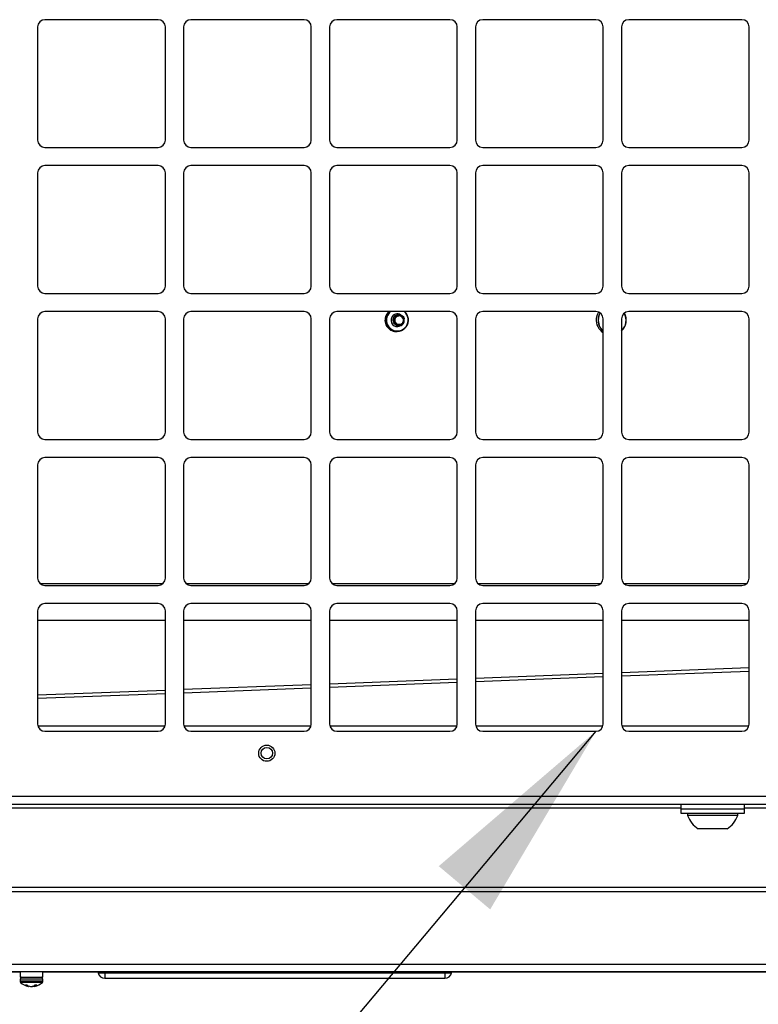
# Model space of a CAD drawing. Units: inches. Extents: x 0.4 to 16.6, y 0.2 to 10.8.
# Drawn here: x 13.6 to 14.1, y 3.7 to 4.4 of the extents above; entities that cross this region are included whole.
import ezdxf

# ---------------------------------------------------------------- set-up
doc = ezdxf.new("R2010")
doc.units = ezdxf.units.IN
doc.header["$MEASUREMENT"] = 0
doc.dimstyles.new('SLDDIMSTYLE3', dxfattribs={"dimtxt": 0.18, "dimasz": 0.14, "dimexe": 0, "dimexo": 0.0625, "dimgap": 0, "dimtad": 0, "dimtih": 1, "dimtoh": 1, "dimdec": 0, "dimrnd": 1e-09, "dimzin": 0, "dimdsep": 46, "dimtxsty": 'Standard', "dimsah": 1, "dimcen": 0.09, "dimadec": 0, "dimazin": 0, "dimtfac": 0.14, "dimtdec": 0, "dimtofl": 0, "dimtmove": 0, "dimatfit": 3, "dimfxl": 0, "dimfrac": 2, "dimtolj": 1, "dimtzin": 0, "dimarcsym": 0})

msp = doc.modelspace()

# ---------------------------------------------------------------- linework, layer by layer
at = {"color": 7, "linetype": 'Continuous', "lineweight": 25}
for p, q in [((13.73766, 4.41169), (13.66016, 4.41169)), ((13.83766, 4.41169), (13.76016, 4.41169)), ((13.93766, 4.41169), (13.86016, 4.41169)), ((14.03766, 4.41169), (13.96016, 4.41169)), ((14.13766, 4.41169), (14.06016, 4.41169)), ((13.65516, 4.40669), (13.65516, 4.32919)), ((13.74266, 4.32919), (13.74266, 4.40669)), ((13.75516, 4.40669), (13.75516, 4.32919)), ((13.84266, 4.32919), (13.84266, 4.40669)), ((13.85516, 4.40669), (13.85516, 4.32919)), ((13.94266, 4.32919), (13.94266, 4.40669)), ((13.95516, 4.40669), (13.95516, 4.32919)), ((14.04266, 4.32919), (14.04266, 4.40669)), ((14.05516, 4.40669), (14.05516, 4.32919)), ((14.14266, 4.32919), (14.14266, 4.40669)), ((13.66016, 4.32419), (13.73766, 4.32419)), ((13.76016, 4.32419), (13.83766, 4.32419)), ((13.86016, 4.32419), (13.93766, 4.32419)), ((13.96016, 4.32419), (14.03766, 4.32419)), ((14.06016, 4.32419), (14.13766, 4.32419)), ((13.73766, 4.31169), (13.66016, 4.31169)), ((13.83766, 4.31169), (13.76016, 4.31169)), ((13.93766, 4.31169), (13.86016, 4.31169)), ((14.03766, 4.31169), (13.96016, 4.31169)), ((14.13766, 4.31169), (14.06016, 4.31169)), ((13.65516, 4.30669), (13.65516, 4.22919)), ((13.74266, 4.22919), (13.74266, 4.30669)), ((13.75516, 4.30669), (13.75516, 4.22919)), ((13.84266, 4.22919), (13.84266, 4.30669)), ((13.85516, 4.30669), (13.85516, 4.22919)), ((13.94266, 4.22919), (13.94266, 4.30669)), ((13.95516, 4.30669), (13.95516, 4.22919)), ((14.04266, 4.22919), (14.04266, 4.30669)), ((14.05516, 4.30669), (14.05516, 4.22919)), ((14.14266, 4.22919), (14.14266, 4.30669)), ((13.66016, 4.22419), (13.73766, 4.22419)), ((13.76016, 4.22419), (13.83766, 4.22419)), ((13.86016, 4.22419), (13.93766, 4.22419)), ((13.96016, 4.22419), (14.03766, 4.22419)), ((14.06016, 4.22419), (14.13766, 4.22419)), ((13.73766, 4.21169), (13.66016, 4.21169)), ((13.83766, 4.21169), (13.76016, 4.21169)), ((13.93766, 4.21169), (13.86016, 4.21169)), ((13.89935, 4.20895), (13.89939, 4.20895)), ((13.89964, 4.20895), (13.89967, 4.20895)), ((13.89992, 4.20895), (13.89996, 4.20895)), ((13.90021, 4.20895), (13.90025, 4.20895)), ((14.03766, 4.21169), (13.96016, 4.21169)), ((14.13766, 4.21169), (14.06016, 4.21169)), ((13.65516, 4.20669), (13.65516, 4.12919)), ((13.74266, 4.12919), (13.74266, 4.20669)), ((13.75516, 4.20669), (13.75516, 4.12919)), ((13.84266, 4.12919), (13.84266, 4.20669)), ((13.85516, 4.20669), (13.85516, 4.12919)), ((13.94266, 4.12919), (13.94266, 4.20669)), ((13.95516, 4.20669), (13.95516, 4.12919)), ((14.04266, 4.12919), (14.04266, 4.20669)), ((14.05516, 4.20669), (14.05516, 4.12919)), ((14.14266, 4.12919), (14.14266, 4.20669)), ((13.90076, 4.19807), (13.90154, 4.19807)), ((13.90253, 4.20199), (13.90214, 4.20196)), ((13.66016, 4.12419), (13.73766, 4.12419)), ((13.76016, 4.12419), (13.83766, 4.12419)), ((13.86016, 4.12419), (13.93766, 4.12419)), ((13.96016, 4.12419), (14.03766, 4.12419)), ((14.06016, 4.12419), (14.13766, 4.12419)), ((13.73766, 4.11169), (13.66016, 4.11169)), ((13.83766, 4.11169), (13.76016, 4.11169)), ((13.93766, 4.11169), (13.86016, 4.11169)), ((14.03766, 4.11169), (13.96016, 4.11169)), ((14.13766, 4.11169), (14.06016, 4.11169)), ((13.65516, 4.10669), (13.65516, 4.02919)), ((13.74266, 4.02919), (13.74266, 4.10669)), ((13.75516, 4.10669), (13.75516, 4.02919)), ((13.84266, 4.02919), (13.84266, 4.10669)), ((13.85516, 4.10669), (13.85516, 4.02919)), ((13.94266, 4.02919), (13.94266, 4.10669)), ((13.95516, 4.10669), (13.95516, 4.02919)), ((14.04266, 4.02919), (14.04266, 4.10669)), ((14.05516, 4.10669), (14.05516, 4.02919)), ((14.14266, 4.02919), (14.14266, 4.10669)), ((13.74066, 4.02519), (13.65716, 4.02519)), ((13.66016, 4.02419), (13.73766, 4.02419)), ((13.84066, 4.02519), (13.75716, 4.02519)), ((13.76016, 4.02419), (13.83766, 4.02419)), ((13.94066, 4.02519), (13.85716, 4.02519)), ((13.86016, 4.02419), (13.93766, 4.02419)), ((14.04066, 4.02519), (13.95716, 4.02519)), ((13.96016, 4.02419), (14.03766, 4.02419)), ((14.14066, 4.02519), (14.05716, 4.02519)), ((14.06016, 4.02419), (14.13766, 4.02419)), ((13.65516, 4.00669), (13.65516, 3.92919)), ((13.73766, 4.01169), (13.66016, 4.01169)), ((13.74266, 3.92919), (13.74266, 4.00669)), ((13.75516, 4.00669), (13.75516, 3.92919)), ((13.83766, 4.01169), (13.76016, 4.01169)), ((13.84266, 3.92919), (13.84266, 4.00669)), ((13.85516, 4.00669), (13.85516, 3.92919)), ((13.93766, 4.01169), (13.86016, 4.01169)), ((13.94266, 3.92919), (13.94266, 4.00669)), ((13.95516, 4.00669), (13.95516, 3.92919)), ((14.03766, 4.01169), (13.96016, 4.01169)), ((14.04266, 3.92919), (14.04266, 4.00669)), ((14.05516, 4.00669), (14.05516, 3.92919)), ((14.13766, 4.01169), (14.06016, 4.01169)), ((14.14266, 3.92919), (14.14266, 4.00669)), ((13.74266, 4.00019), (13.65516, 4.00019)), ((13.84266, 4.00019), (13.75516, 4.00019)), ((13.94266, 4.00019), (13.85516, 4.00019)), ((14.04266, 4.00019), (13.95516, 4.00019)), ((14.14266, 4.00019), (14.05516, 4.00019)), ((14.05516, 3.96448), (14.14266, 3.96784)), ((13.85516, 3.9568), (13.94266, 3.96016)), ((13.95516, 3.96064), (14.04266, 3.964)), ((13.95516, 3.9583), (14.04266, 3.96166)), ((14.05516, 3.96214), (14.14266, 3.9655)), ((13.75516, 3.95296), (13.84266, 3.95632)), ((13.75516, 3.95063), (13.84266, 3.95399)), ((13.85516, 3.95446), (13.94266, 3.95782)), ((13.65516, 3.94912), (13.74266, 3.95248)), ((13.65516, 3.94679), (13.74266, 3.95015)), ((13.65535, 3.92784), (13.74248, 3.92785)), ((13.75534, 3.92785), (13.84248, 3.92785)), ((13.85534, 3.92785), (13.94248, 3.92786)), ((13.95534, 3.92786), (14.04248, 3.92786)), ((14.05534, 3.92786), (14.14248, 3.92787)), ((13.66016, 3.92419), (13.73766, 3.92419)), ((13.76016, 3.92419), (13.83766, 3.92419)), ((13.86016, 3.92419), (13.93766, 3.92419)), ((13.96016, 3.92419), (14.03766, 3.92419)), ((14.06016, 3.92419), (14.13766, 3.92419)), ((11.87316, 3.87969), (14.56216, 3.87969)), ((11.87116, 3.87419), (14.56416, 3.87419)), ((12.33954, 3.87184), (14.09579, 3.87184)), ((14.09579, 3.87419), (14.09579, 3.87119)), ((14.13954, 3.87119), (14.13954, 3.87419)), ((14.13954, 3.87184), (14.56416, 3.87184)), ((14.09579, 3.87119), (14.09579, 3.86819)), ((14.09579, 3.87119), (14.13954, 3.87119)), ((14.09579, 3.86819), (14.13954, 3.86819)), ((14.10044, 3.86819), (14.10044, 3.86656)), ((14.13489, 3.86656), (14.10044, 3.86656)), ((14.13489, 3.86656), (14.13489, 3.86819)), ((14.13954, 3.86819), (14.13954, 3.87119)), ((14.1275, 3.85736), (14.10782, 3.85736)), ((14.39798, 3.81719), (13.23735, 3.81719)), ((13.23735, 3.81437), (14.39798, 3.81437)), ((14.55767, 3.76437), (11.87767, 3.76437)), ((14.56181, 3.75951), (11.87351, 3.75951)), ((12.79211, 3.75949), (13.64316, 3.75949)), ((13.64316, 3.75951), (13.64316, 3.75566)), ((13.65876, 3.75566), (13.65876, 3.75951)), ((13.65876, 3.75949), (13.69708, 3.75949)), ((13.70113, 3.75951), (13.70113, 3.75883)), ((13.70113, 3.75883), (13.9342, 3.75883)), ((13.70113, 3.75883), (13.70113, 3.75498)), ((13.9342, 3.75951), (13.9342, 3.75883)), ((13.9342, 3.75883), (13.9342, 3.75498)), ((13.93824, 3.75949), (14.50981, 3.75949)), ((13.64309, 3.75451), (13.64309, 3.75296)), ((13.65591, 3.75451), (13.64309, 3.75451)), ((13.65591, 3.75296), (13.64309, 3.75296)), ((13.64316, 3.75566), (13.65759, 3.75566)), ((13.65567, 3.7521), (13.64348, 3.7521)), ((13.64797, 3.75026), (13.64685, 3.75026)), ((13.65453, 3.75026), (13.65313, 3.75026)), ((13.65319, 3.75026), (13.65325, 3.74957)), ((13.65845, 3.7521), (13.65567, 3.7521)), ((13.65884, 3.75451), (13.65591, 3.75451)), ((13.65884, 3.75296), (13.65591, 3.75296)), ((13.65759, 3.75566), (13.65876, 3.75566)), ((13.65884, 3.75296), (13.65884, 3.75451)), ((13.70113, 3.75498), (13.9342, 3.75498)), ((13.64848, 3.75001), (13.64845, 3.74957)), ((13.64902, 3.74978), (13.64899, 3.74944)), ((13.65117, 3.74948), (13.65117, 3.74944)), ((13.65228, 3.74978), (13.65227, 3.74957)), ((13.65287, 3.7501), (13.65294, 3.74944))]:
    msp.add_line(p, q, dxfattribs=at)
at = {"color": 7, "linetype": 'Continuous', "lineweight": 25, "flags": 128}
for points in [[(13.89574, 4.21169), (13.89528, 4.21124), (13.89397, 4.20935)], [(13.89651, 4.21169), (13.89606, 4.21124), (13.89475, 4.20935)], [(13.89688, 4.21169), (13.89633, 4.21118), (13.89498, 4.20926)], [(14.0395, 4.21134), (14.03855, 4.20951), (14.03792, 4.20691)], [(14.04047, 4.21082), (14.03984, 4.20951), (14.0392, 4.20691)], [(14.03932, 4.2069), (14.03995, 4.20947), (14.04056, 4.21076)], [(13.65096, 3.74945), (13.65104, 3.74945), (13.65117, 3.74944)]]:
    msp.add_lwpolyline(points, dxfattribs=at)
at = {"color": 7, "linetype": 'Continuous', "lineweight": 25}
for radius in [0.00555, 0.00394]:
    msp.add_circle((13.81216, 3.90919), radius, dxfattribs=at)
for centre, radius, start, end in [((13.66016, 4.40669), 0.005, 90, 180), ((13.73766, 4.40669), 0.005, 0, 90), ((13.76016, 4.40669), 0.005, 90, 180), ((13.83766, 4.40669), 0.005, 0, 90), ((13.86016, 4.40669), 0.005, 90, 180), ((13.93766, 4.40669), 0.005, 0, 90), ((13.96016, 4.40669), 0.005, 90, 180), ((14.03766, 4.40669), 0.005, 0, 90), ((14.06016, 4.40669), 0.005, 90, 180), ((14.13766, 4.40669), 0.005, 0, 90), ((13.66016, 4.32919), 0.005, 180, 270), ((13.73766, 4.32919), 0.005, 270, 0), ((13.76016, 4.32919), 0.005, 180, 270), ((13.83766, 4.32919), 0.005, 270, 0), ((13.86016, 4.32919), 0.005, 180, 270), ((13.93766, 4.32919), 0.005, 270, 0), ((13.96016, 4.32919), 0.005, 180, 270), ((14.03766, 4.32919), 0.005, 270, 0), ((14.06016, 4.32919), 0.005, 180, 270), ((14.13766, 4.32919), 0.005, 270, 0), ((13.66016, 4.30669), 0.005, 90, 180), ((13.73766, 4.30669), 0.005, 0, 90), ((13.76016, 4.30669), 0.005, 90, 180), ((13.83766, 4.30669), 0.005, 0, 90), ((13.86016, 4.30669), 0.005, 90, 180), ((13.93766, 4.30669), 0.005, 0, 90), ((13.96016, 4.30669), 0.005, 90, 180), ((14.03766, 4.30669), 0.005, 0, 90), ((14.06016, 4.30669), 0.005, 90, 180), ((14.13766, 4.30669), 0.005, 0, 90), ((13.66016, 4.22919), 0.005, 180, 270), ((13.73766, 4.22919), 0.005, 270, 0), ((13.76016, 4.22919), 0.005, 180, 270), ((13.83766, 4.22919), 0.005, 270, 0), ((13.86016, 4.22919), 0.005, 180, 270), ((13.93766, 4.22919), 0.005, 270, 0), ((13.96016, 4.22919), 0.005, 180, 270), ((14.03766, 4.22919), 0.005, 270, 0), ((14.06016, 4.22919), 0.005, 180, 270), ((14.13766, 4.22919), 0.005, 270, 0), ((13.66016, 4.20669), 0.005, 90, 180), ((13.73766, 4.20669), 0.005, 0, 90), ((13.76016, 4.20669), 0.005, 90, 180), ((13.83766, 4.20669), 0.005, 0, 90), ((13.86016, 4.20669), 0.005, 90, 180), ((13.90088, 4.20582), 0.00775, 152.92118, 269.16063), ((13.90157, 4.20587), 0.00766, 152.9466, 49.41467), ((13.90162, 4.20588), 0.00745, 153.04438, 51.21752), ((13.90158, 4.20598), 0.00425, 57.81446, 154.27405), ((13.93766, 4.20669), 0.005, 0, 90), ((13.96016, 4.20669), 0.005, 90, 180), ((14.03766, 4.20669), 0.005, 0, 90), ((14.06016, 4.20669), 0.005, 90, 180), ((14.04843, 4.20585), 0.00998, 312.4078, 28.99374), ((14.04845, 4.20585), 0.00988, 312.75211, 28.99182), ((14.13766, 4.20669), 0.005, 0, 90), ((13.90159, 4.20581), 0.00434, 152.32499, 291.14029), ((13.90284, 4.20581), 0.00301, 331.29464, 285.82481), ((13.9027, 4.2057), 0.00379, 230.36659, 276.74842), ((13.90285, 4.20579), 0.00299, 285.62694, 331.49251), ((14.04773, 4.20581), 0.00988, 173.62265, 239.10733), ((14.04909, 4.20583), 0.00994, 173.78496, 229.73652), ((14.0491, 4.20583), 0.00984, 173.78821, 229.10543), ((13.66016, 4.12919), 0.005, 180, 270), ((13.73766, 4.12919), 0.005, 270, 0), ((13.76016, 4.12919), 0.005, 180, 270), ((13.83766, 4.12919), 0.005, 270, 0), ((13.86016, 4.12919), 0.005, 180, 270), ((13.93766, 4.12919), 0.005, 270, 0), ((13.96016, 4.12919), 0.005, 180, 270), ((14.03766, 4.12919), 0.005, 270, 0), ((14.06016, 4.12919), 0.005, 180, 270), ((14.13766, 4.12919), 0.005, 270, 0), ((13.66016, 4.10669), 0.005, 90, 180), ((13.73766, 4.10669), 0.005, 0, 90), ((13.76016, 4.10669), 0.005, 90, 180), ((13.83766, 4.10669), 0.005, 0, 90), ((13.86016, 4.10669), 0.005, 90, 180), ((13.93766, 4.10669), 0.005, 0, 90), ((13.96016, 4.10669), 0.005, 90, 180), ((14.03766, 4.10669), 0.005, 0, 90), ((14.06016, 4.10669), 0.005, 90, 180), ((14.13766, 4.10669), 0.005, 0, 90), ((13.66016, 4.02919), 0.005, 180, 270), ((13.73766, 4.02919), 0.005, 270, 0), ((13.76016, 4.02919), 0.005, 180, 270), ((13.83766, 4.02919), 0.005, 270, 0), ((13.86016, 4.02919), 0.005, 180, 270), ((13.93766, 4.02919), 0.005, 270, 0), ((13.96016, 4.02919), 0.005, 180, 270), ((14.03766, 4.02919), 0.005, 270, 0), ((14.06016, 4.02919), 0.005, 180, 270), ((14.13766, 4.02919), 0.005, 270, 0), ((13.66016, 4.00669), 0.005, 90, 180), ((13.73766, 4.00669), 0.005, 0, 90), ((13.76016, 4.00669), 0.005, 90, 180), ((13.83766, 4.00669), 0.005, 0, 90), ((13.86016, 4.00669), 0.005, 90, 180), ((13.93766, 4.00669), 0.005, 0, 90), ((13.96016, 4.00669), 0.005, 90, 180), ((14.03766, 4.00669), 0.005, 0, 90), ((14.06016, 4.00669), 0.005, 90, 180), ((14.13766, 4.00669), 0.005, 0, 90), ((13.66016, 3.92919), 0.005, 180, 270), ((13.73766, 3.92919), 0.005, 270, 0), ((13.76016, 3.92919), 0.005, 180, 270), ((13.83766, 3.92919), 0.005, 270, 0), ((13.86016, 3.92919), 0.005, 180, 270), ((13.93766, 3.92919), 0.005, 270, 0), ((13.96016, 3.92919), 0.005, 180, 270), ((14.03766, 3.92919), 0.005, 270, 0), ((14.06016, 3.92919), 0.005, 180, 270), ((14.13766, 3.92919), 0.005, 270, 0), ((14.11766, 3.87282), 0.01832, 199.95643, 237.51249), ((14.11766, 3.87282), 0.01832, 302.48751, 340.04357), ((13.69723, 3.75892), 0.000591, 90, 188.62693), ((13.70113, 3.75951), 0.00453, 188.62693, 270), ((13.9342, 3.75951), 0.00453, 270, 351.37307), ((13.93809, 3.75892), 0.000591, 351.37307, 90), ((13.64424, 3.75451), 0.00115, 90, 180), ((13.64424, 3.75296), 0.00115, 180, 228.46844), ((13.65096, 3.76055), 0.01129, 228.46844, 259.34436), ((13.65043, 3.75637), 0.00708, 239.59164, 253.74553), ((13.65183, 3.75724), 0.00797, 241.0758, 254.16256), ((13.64978, 3.75522), 0.00599, 289.3405, 304.08707), ((13.65096, 3.76055), 0.01129, 280.65564, 311.53156), ((13.6515, 3.75434), 0.00508, 290.1422, 306.61737), ((13.65768, 3.75451), 0.00115, 0, 90), ((13.65768, 3.75296), 0.00115, 311.53156, 0), ((13.64936, 3.75203), 0.00262, 249.73909, 261.81703), ((13.65149, 3.75992), 0.01051, 259.94147, 265.9797), ((13.65007, 3.75833), 0.00892, 274.38841, 280.92804), ((13.65043, 3.75992), 0.01051, 274.0203, 280.05853), ((13.6502, 3.75694), 0.00765, 285.71403, 290.72847), ((13.65268, 3.75045), 0.00104, 284.07972, 302.89965)]:
    msp.add_arc(centre, radius, start, end, dxfattribs=at)
for points, knots in [([(13.90314, 4.20194), (13.90283, 4.20192), (13.90201, 4.20189), (13.90072, 4.20234), (13.89953, 4.20336), (13.89882, 4.20477), (13.8987, 4.20634), (13.89914, 4.20786), (13.89986, 4.20859), (13.90021, 4.20895)], [0, 0, 0, 0, 0.094435, 0.242399, 0.395126, 0.547852, 0.695817, 0.849881, 1, 1, 1, 1]), ([(13.90028, 4.20278), (13.90006, 4.20299), (13.89946, 4.20355), (13.89886, 4.20478), (13.89873, 4.20634), (13.89918, 4.20786), (13.89989, 4.20859), (13.90025, 4.20895)], [0, 0, 0, 0, 0.12816, 0.348294, 0.561563, 0.783625, 1, 1, 1, 1]), ([(13.90025, 4.20895), (13.90067, 4.20922), (13.90153, 4.20976), (13.90306, 4.20985), (13.90452, 4.20936), (13.90562, 4.20833), (13.90622, 4.20734), (13.90625, 4.20677), (13.90625, 4.20672)], [0, 0, 0, 0, 0.193995, 0.393089, 0.5843, 0.781665, 0.97903, 1, 1, 1, 1]), ([(13.90314, 4.20194), (13.90352, 4.20203), (13.90432, 4.20223), (13.90535, 4.203), (13.9061, 4.20409), (13.90644, 4.20535), (13.90636, 4.20664), (13.90586, 4.20781), (13.90502, 4.20872), (13.90394, 4.20928), (13.90276, 4.20943), (13.90163, 4.20919), (13.90103, 4.20875), (13.90074, 4.20855)], [0, 0, 0, 0, 0.086377, 0.184102, 0.280898, 0.375003, 0.469112, 0.562543, 0.653036, 0.743531, 0.833591, 0.920472, 1, 1, 1, 1]), ([(13.90366, 4.20291), (13.90333, 4.20284), (13.90266, 4.20269), (13.90164, 4.20291), (13.90073, 4.20344), (13.90002, 4.20426), (13.89962, 4.20528), (13.89956, 4.20639), (13.89986, 4.20747), (13.90034, 4.20817), (13.90068, 4.20849), (13.90074, 4.20855)], [0, 0, 0, 0, 0.116269, 0.232538, 0.348958, 0.470747, 0.592535, 0.714198, 0.840934, 0.968243, 1, 1, 1, 1]), ([(13.90548, 4.20436), (13.90524, 4.20403), (13.90477, 4.20338), (13.90365, 4.20284), (13.90246, 4.20275), (13.90131, 4.20313), (13.90038, 4.20393), (13.89983, 4.20502), (13.89973, 4.20623), (13.90008, 4.20739), (13.90085, 4.2083), (13.90178, 4.20883), (13.90243, 4.20884), (13.9027, 4.20884)], [0, 0, 0, 0, 0.0947472, 0.1875101, 0.2827218, 0.3741477, 0.4685289, 0.5629102, 0.6543361, 0.7495478, 0.8423106, 0.9350735, 1, 1, 1, 1]), ([(13.90548, 4.20436), (13.90533, 4.20406), (13.90503, 4.20345), (13.9042, 4.20274), (13.90318, 4.20227), (13.90198, 4.20216), (13.90099, 4.2024), (13.90046, 4.20268), (13.90028, 4.20278)], [0, 0, 0, 0, 0.164298, 0.328211, 0.513082, 0.706488, 0.899763, 1, 1, 1, 1])]:
    msp.add_open_spline(points, degree=3, knots=knots, dxfattribs=at)
for points in [[(13.69665, 3.75883), (13.69672, 3.75883), (13.69685, 3.75883), (13.69789, 3.75883), (13.69937, 3.75883), (13.70054, 3.75883), (13.70113, 3.75883)], [(13.9342, 3.75883), (13.93478, 3.75883), (13.93596, 3.75883), (13.93744, 3.75883), (13.93847, 3.75883), (13.93861, 3.75883), (13.93867, 3.75883)]]:
    msp.add_open_spline(points, degree=3, dxfattribs=at)

# ---------------------------------------------------------------- leaders
at = {"color": 7, "linetype": 'Continuous', "lineweight": 0}
msp.add_leader([(14.03766, 3.92419), (13.42276, 3.1924)], dimstyle='SLDDIMSTYLE3', dxfattribs=at)

doc.saveas('drawing.dxf')
